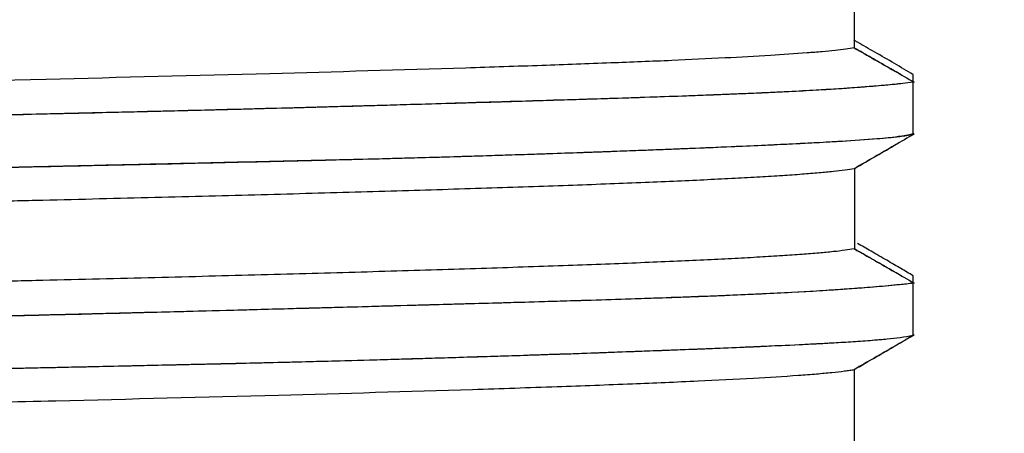
# Model space of a CAD drawing. Units: inches. Extents: x 1.94 to 8.07, y -0.05 to 8.32.
# Drawn here: x 2.66 to 2.95, y 1.33 to 1.45 of the extents above; entities that cross this region are included whole.
import ezdxf

# ---------------------------------------------------------------- set-up
doc = ezdxf.new("R2010")
doc.units = ezdxf.units.IN
doc.header["$LTSCALE"] = 0.605
doc.header["$MEASUREMENT"] = 0
doc.layers.get('0').update_dxf_attribs({"linetype": 'CONTINUOUS'})
doc.styles.get("Standard").update_dxf_attribs({"font": 'txt', "width": 0.8})
doc.dimstyles.new('DIMSTYLE_1', dxfattribs={"dimtxt": 0.125, "dimasz": 0.1875, "dimexe": 0.18, "dimexo": 0.0625, "dimgap": 0.09, "dimtad": 0, "dimtih": 1, "dimtoh": 1, "dimdec": 0, "dimlfac": 0.666667, "dimzin": 4, "dimdsep": 46, "dimtxsty": 'Standard', "dimblk": 'CLOSED', "dimblk1": 'CLOSED', "dimblk2": 'CLOSED', "dimcen": 0.09, "dimadec": 0, "dimazin": 0, "dimtfac": 1, "dimtdec": 0, "dimtofl": 0, "dimtmove": 0, "dimatfit": 3, "dimldrblk": 'CLOSED', "dimfxl": 0, "dimtolj": 1, "dimtzin": 4, "dimarcsym": 0})
doc.dimstyles.new('DIMSTYLE_2', dxfattribs={"dimtxt": 0.125, "dimasz": 0.1875, "dimexe": 0.18, "dimexo": 0.0625, "dimgap": 0.09, "dimtad": 0, "dimtih": 1, "dimtoh": 1, "dimlfac": 0.666667, "dimzin": 4, "dimdsep": 46, "dimtxsty": 'Standard', "dimblk": 'CLOSED', "dimblk1": 'CLOSED', "dimblk2": 'CLOSED', "dimcen": 0.09, "dimadec": 0, "dimazin": 0, "dimtp": 0.05, "dimtm": 0.05, "dimtfac": 1, "dimtofl": 0, "dimtmove": 0, "dimatfit": 3, "dimldrblk": 'CLOSED', "dimfxl": 0, "dimtolj": 1, "dimtzin": 4, "dimarcsym": 0})

# ---------------------------------------------------------------- blocks, each defined once
blk = doc.blocks.new('_CLOSED')
at = {"color": 0, "linetype": 'ByBlock'}
for p, q in [((0, 0), (-1, 0.1667)), ((-1, 0.1667), (-1, -0.1667)), ((-1, -0.1667), (0, 0)), ((-1, 0), (0, 0))]:
    blk.add_line(p, q, dxfattribs=at)
blk = doc.blocks.new('*D')
at = {"color": 2, "linetype": 'CONTINUOUS'}
for p, q in [((2.8661, 5.20074), (3.43588, 4.69559)), ((3.43588, 4.69559), (3.62338, 4.69559)), ((2.86013, 2.63738), (3.47909, 2.63738)), ((3.35409, 2.63738), (3.35409, 1.49089)), ((3.35409, -0.04372), (3.35409, 1.36589)), ((2.66224, -0.04372), (3.47909, -0.04372))]:
    blk.add_line(p, q, dxfattribs=at)
at = {"color": 2, "linetype": 'CONTINUOUS', "xscale": 0.1875, "yscale": 0.1875, "zscale": 0.1875}
for p, rotation in [((2.8661, 5.20074), 138.441172), ((3.35409, 2.63738), 90), ((3.35409, -0.04372), 270)]:
    blk.add_blockref('_CLOSED', p, dxfattribs=dict(at, rotation=rotation))
at = {"color": 2, "linetype": 'CONTINUOUS'}
for s, width, p in [('%%c', 1.333333, (3.68588, 4.63309)), ('18', 0.8, (3.85255, 4.63309)), ('45.4', 0.8, (3.15409, 1.36589))]:
    blk.add_text(s, height=0.125, dxfattribs=dict(at, width=width)).set_placement(p)

msp = doc.modelspace()

# ---------------------------------------------------------------- linework, layer by layer
at = {"color": 6, "linetype": 'CONTINUOUS'}
for p, q in [((2.90271, 1.46916), (2.90271, 1.44553)), ((2.92001, 1.4202), (2.92001, 1.43768)), ((2.90275, 1.4101), (2.90275, 1.38648)), ((2.92001, 1.36116), (2.92001, 1.3786)), ((2.9027, 1.35105), (2.9027, 1.32742))]:
    msp.add_line(p, q, dxfattribs=at)
for points, start_tangent, end_tangent in [([(2.90368, 1.44721), (2.90261, 1.44782)], (-0.001064, 0.000614), (-0.001065, 0.000613)), ([(2.90873, 1.4443), (2.90368, 1.44721)], (-0.005067, 0.002893), (-0.005053, 0.002915)), ([(2.90271, 1.44553), (2.90025, 1.44516), (2.89712, 1.4448), (2.89332, 1.44443), (2.88888, 1.44406), (2.87809, 1.44332), (2.86482, 1.44258), (2.84915, 1.44184), (2.83117, 1.44111), (2.81095, 1.44037), (2.78858, 1.43963), (2.73101, 1.43797), (2.66528, 1.4363), (2.51783, 1.43298), (2.44058, 1.43132), (2.3642, 1.42965), (2.32707, 1.42882), (2.29102, 1.42799), (2.25635, 1.42716), (2.22335, 1.42633), (2.19233, 1.4255), (2.1635, 1.42467), (2.13705, 1.42383), (2.11315, 1.423), (2.09197, 1.42217), (2.08246, 1.42176), (2.07369, 1.42134), (2.06569, 1.42093), (2.05848, 1.42051), (2.05208, 1.42009), (2.04652, 1.41968), (2.04181, 1.41926), (2.03978, 1.41905), (2.03796, 1.41885), (2.03635, 1.41864), (2.03496, 1.41843), (2.03377, 1.41822), (2.03281, 1.41802), (2.03205, 1.41781), (2.03151, 1.4176), (2.03135, 1.41752)], (-0.86011, -0.145375), (-0.753628, -0.434284)), ([(2.91455, 1.44095), (2.90873, 1.4443)], (-0.005771, 0.003433), (-0.005832, 0.003329)), ([(2.92001, 1.43768), (2.91455, 1.44095)], (-0.005511, 0.003173), (-0.005465, 0.003251)), ([(2.03078, 1.38172), (2.03078, 1.38173), (2.0312, 1.38213), (2.03243, 1.38253), (2.03446, 1.38294), (2.03727, 1.38334), (2.04087, 1.38374), (2.04526, 1.38414), (2.05042, 1.38455), (2.05636, 1.38495), (2.06304, 1.38535), (2.07048, 1.38575), (2.07868, 1.38616), (2.08761, 1.38656), (2.09725, 1.38697), (2.10757, 1.38737), (2.11864, 1.38778), (2.13036, 1.38818), (2.14271, 1.38859), (2.15566, 1.389), (2.16921, 1.38941), (2.18333, 1.38981), (2.19798, 1.39022), (2.21313, 1.39063), (2.22871, 1.39103), (2.24474, 1.39144), (2.26118, 1.39185), (2.27802, 1.39225), (2.29518, 1.39266), (2.31267, 1.39306), (2.33045, 1.39347), (2.34848, 1.39387), (2.36681, 1.39428), (2.38532, 1.39469), (2.40398, 1.39509), (2.42275, 1.3955), (2.4417, 1.39591), (2.46069, 1.39632), (2.47969, 1.39672), (2.49868, 1.39713), (2.5176, 1.39754), (2.53642, 1.39795), (2.55512, 1.39836), (2.57366, 1.39877), (2.5919, 1.39917), (2.60991, 1.39958), (2.62766, 1.39998), (2.64511, 1.40039), (2.66218, 1.40079), (2.6789, 1.4012), (2.69522, 1.4016), (2.71111, 1.40201), (2.72658, 1.40241), (2.74157, 1.40282), (2.75605, 1.40322), (2.77, 1.40363), (2.78342, 1.40404), (2.79625, 1.40444), (2.80847, 1.40485), (2.82006, 1.40526), (2.83098, 1.40566), (2.84123, 1.40607), (2.85079, 1.40648), (2.85963, 1.40688), (2.8677, 1.40729), (2.87502, 1.40769), (2.8816, 1.40809), (2.8874, 1.4085), (2.89239, 1.4089), (2.8966, 1.4093), (2.90004, 1.4097), (2.9027, 1.4101)], (-0.042478, 0.67303), (0.859282, 0.152772)), ([(2.9027, 1.38648), (2.90004, 1.38608), (2.8966, 1.38568), (2.89238, 1.38528), (2.8874, 1.38488), (2.88159, 1.38447), (2.87502, 1.38407), (2.86769, 1.38366)], (-0.034607, -0.00609), (-0.035091, -0.001838)), ([(2.90764, 1.38582), (2.90369, 1.3881)], (-0.003952, 0.002284), (-0.003956, 0.002278)), ([(2.86769, 1.38366), (2.85962, 1.38326), (2.85078, 1.38285), (2.84122, 1.38245), (2.83097, 1.38204), (2.82005, 1.38164), (2.80846, 1.38123), (2.79624, 1.38082), (2.78341, 1.38041), (2.76999, 1.38001), (2.75604, 1.3796), (2.74156, 1.3792), (2.72657, 1.37879), (2.71111, 1.37838), (2.69521, 1.37798), (2.67889, 1.37758), (2.66217, 1.37717), (2.6451, 1.37677), (2.62764, 1.37636), (2.60989, 1.37595), (2.59188, 1.37555), (2.57364, 1.37514), (2.5551, 1.37474), (2.5364, 1.37433), (2.51758, 1.37392), (2.49866, 1.37351), (2.47967, 1.3731), (2.46067, 1.37269), (2.44168, 1.37229), (2.42274, 1.37188), (2.40396, 1.37147), (2.3853, 1.37106), (2.36679, 1.37066), (2.34847, 1.37025), (2.33044, 1.36985), (2.31266, 1.36944), (2.29518, 1.36903), (2.27801, 1.36863), (2.26118, 1.36822), (2.24473, 1.36782), (2.22871, 1.36741), (2.21313, 1.36701), (2.19797, 1.3666), (2.18332, 1.36619), (2.1692, 1.36578), (2.15565, 1.36538), (2.1427, 1.36497), (2.13035, 1.36456), (2.11863, 1.36416), (2.10756, 1.36375), (2.09724, 1.36334), (2.08761, 1.36294), (2.07868, 1.36254), (2.07047, 1.36213), (2.06304, 1.36173), (2.05636, 1.36133), (2.05043, 1.36092), (2.04526, 1.36052), (2.04088, 1.36012), (2.03727, 1.35972), (2.03446, 1.35932), (2.03243, 1.35891), (2.0312, 1.35851), (2.03113, 1.35847)], (-0.835943, -0.043797), (-0.877095, -0.503555)), ([(2.91641, 1.38073), (2.91227, 1.38314), (2.90764, 1.38582)], (-0.008719, 0.005175), (-0.008779, 0.005073)), ([(2.92001, 1.3786), (2.91641, 1.38073)], (-0.00362, 0.002085), (-0.003592, 0.002132)), ([(2.03086, 1.32269), (2.03088, 1.32276), (2.03094, 1.32287), (2.03106, 1.32297), (2.03147, 1.32318), (2.0321, 1.32339), (2.03294, 1.32359), (2.0353, 1.32401), (2.03852, 1.32443), (2.04259, 1.32484), (2.0475, 1.32526), (2.05323, 1.32567), (2.05976, 1.32609), (2.06707, 1.3265), (2.07516, 1.32692), (2.09358, 1.32775), (2.11488, 1.32858), (2.13893, 1.32941), (2.1656, 1.33024), (2.19472, 1.33108), (2.22599, 1.33191), (2.25915, 1.33274), (2.29392, 1.33357), (2.33003, 1.3344), (2.3672, 1.33523), (2.44364, 1.33689), (2.52086, 1.33856), (2.59645, 1.34022), (2.66811, 1.34188), (2.73356, 1.34355), (2.79055, 1.34521), (2.81536, 1.34604), (2.8375, 1.34687), (2.85681, 1.3477), (2.87314, 1.34853), (2.88631, 1.34936), (2.89166, 1.34978), (2.89617, 1.3502), (2.89989, 1.35062), (2.90141, 1.35083), (2.9027, 1.35105)], (0.004655, 0.879691), (0.859166, 0.153796))]:
    msp.add_spline(points, degree=3, dxfattribs=dict(at, start_tangent=start_tangent, end_tangent=end_tangent))
at = {"color": 7, "linetype": 'CONTINUOUS'}
for points, start_tangent, end_tangent in [([(2.91653, 1.43759), (2.91241, 1.43998), (2.9078, 1.44262), (2.90271, 1.44553)], (-0.013746, 0.008074), (-0.013849, 0.007896)), ([(2.90271, 1.44553), (2.90859, 1.44218), (2.91447, 1.43882)], (0.011758, -0.006712), (0.011759, -0.00671)), ([(2.91447, 1.43882), (2.92035, 1.43547)], (0.00588, -0.003356), (0.005881, -0.003355)), ([(2.92001, 1.43543), (2.91701, 1.43508)], (-0.00299, -0.000368), (-0.002995, -0.000326)), ([(2.92035, 1.43547), (2.92001, 1.43543)], (-0.000341, -0.000043), (-0.000341, -0.000042)), ([(2.8835, 1.43268), (2.88065, 1.43254), (2.87551, 1.4323)], (-0.00799, -0.000398), (-0.007992, -0.000358)), ([(2.8835, 1.43267), (2.87551, 1.43229)], (-0.00799, -0.000399), (-0.007992, -0.000357)), ([(2.89156, 1.43311), (2.8835, 1.43268)], (-0.008052, -0.000462), (-0.008055, -0.000401)), ([(2.89156, 1.4331), (2.88757, 1.43288), (2.8835, 1.43267)], (-0.008052, -0.000461), (-0.008055, -0.000402)), ([(2.8973, 1.43346), (2.89449, 1.43328), (2.89156, 1.43311)], (-0.005745, -0.00037), (-0.005748, -0.00033)), ([(2.8973, 1.43345), (2.89156, 1.4331)], (-0.005745, -0.000369), (-0.005748, -0.000329)), ([(2.90353, 1.43388), (2.90074, 1.43368), (2.8973, 1.43345)], (-0.006222, -0.000456), (-0.006225, -0.0004)), ([(2.90353, 1.43388), (2.8973, 1.43346)], (-0.006221, -0.000457), (-0.006225, -0.000401)), ([(2.9064, 1.4341), (2.90469, 1.43397), (2.90353, 1.43388)], (-0.002877, -0.000225), (-0.002878, -0.000212)), ([(2.9064, 1.43409), (2.90353, 1.43388)], (-0.002877, -0.000225), (-0.002878, -0.000211)), ([(2.91701, 1.43508), (2.912, 1.43458), (2.9064, 1.4341)], (-0.010595, -0.001155), (-0.010625, -0.000833)), ([(2.91629, 1.43497), (2.91007, 1.43439), (2.9064, 1.43409)], (-0.009878, -0.000979), (-0.009896, -0.000775)), ([(2.82052, 1.43033), (2.80411, 1.42984), (2.78422, 1.42923), (2.76031, 1.42853), (2.73296, 1.42778), (2.70697, 1.42711), (2.683, 1.42652), (2.66093, 1.42601), (2.64067, 1.42556), (2.62188, 1.42515), (2.60457, 1.4248), (2.58861, 1.42447), (2.574, 1.42418), (2.56068, 1.42391), (2.54849, 1.42367), (2.53701, 1.42344), (2.52747, 1.42325)], (-0.293005, -0.008798), (-0.293077, -0.005937)), ([(2.82052, 1.43029), (2.79587, 1.42954), (2.77266, 1.42888), (2.74954, 1.42821), (2.72254, 1.42748), (2.69112, 1.42669), (2.6539, 1.42582), (2.6107, 1.4249), (2.56051, 1.42389), (2.52747, 1.42322)], (-0.292992, -0.009244), (-0.293075, -0.006045)), ([(2.85601, 1.43151), (2.84105, 1.43098), (2.82052, 1.43033)], (-0.035481, -0.001325), (-0.03549, -0.001047)), ([(2.82097, 1.4303), (2.82052, 1.43029)], (-0.00045, -0.000014), (-0.00045, -0.000014)), ([(2.85601, 1.4315), (2.84571, 1.43113), (2.82097, 1.4303)], (-0.035031, -0.001315), (-0.035038, -0.001107)), ([(2.86458, 1.43184), (2.86216, 1.43174), (2.85601, 1.43151)], (-0.00857, -0.000342), (-0.008571, -0.00032)), ([(2.86458, 1.43183), (2.85601, 1.4315)], (-0.00857, -0.000344), (-0.008571, -0.000322)), ([(2.87551, 1.4323), (2.86458, 1.43184)], (-0.010932, -0.00049), (-0.010934, -0.000437)), ([(2.87551, 1.43229), (2.86936, 1.43203), (2.86458, 1.43183)], (-0.010932, -0.000488), (-0.010934, -0.000438)), ([(2.8936, 1.41786), (2.8971, 1.41806), (2.89751, 1.41808)], (0.003913, 0.000214), (0.003913, 0.000226)), ([(2.8936, 1.41785), (2.89751, 1.41807)], (0.003913, 0.000215), (0.003913, 0.000229)), ([(2.89751, 1.41808), (2.90842, 1.41881), (2.91576, 1.41958)], (0.018289, 0.001058), (0.018174, 0.002476)), ([(2.89751, 1.41807), (2.89922, 1.41818), (2.90933, 1.41888), (2.91608, 1.41955)], (0.018604, 0.001089), (0.0185, 0.002324)), ([(2.92037, 1.42025), (2.9145, 1.41686)], (-0.005874, -0.003381), (-0.005874, -0.003382)), ([(2.91576, 1.41958), (2.92001, 1.42037)], (0.004287, 0.000584), (0.004172, 0.001124)), ([(2.91608, 1.41955), (2.92001, 1.42017)], (0.003948, 0.000496), (0.003898, 0.000788)), ([(2.92001, 1.42017), (2.92037, 1.42025)], (0.000362, 0.000073), (0.000361, 0.000077)), ([(2.82369, 1.41488), (2.8251, 1.41493), (2.83009, 1.41511)], (0.006403, 0.000227), (0.006403, 0.000233)), ([(2.82369, 1.41488), (2.83009, 1.41511)], (0.006403, 0.000228), (0.006402, 0.000234)), ([(2.83009, 1.41511), (2.83776, 1.4154), (2.84089, 1.41552)], (0.010795, 0.000395), (0.010794, 0.000414)), ([(2.83009, 1.41511), (2.84089, 1.41551)], (0.010795, 0.000393), (0.010794, 0.000412)), ([(2.84089, 1.41552), (2.85137, 1.41593)], (0.010485, 0.000402), (0.010484, 0.000422)), ([(2.84089, 1.41551), (2.84659, 1.41573), (2.85137, 1.41592)], (0.010485, 0.0004), (0.010484, 0.000421)), ([(2.85137, 1.41593), (2.85282, 1.41599), (2.85607, 1.41612)], (0.004704, 0.000189), (0.004704, 0.000194)), ([(2.85137, 1.41592), (2.85607, 1.41611)], (0.004704, 0.000189), (0.004704, 0.000193)), ([(2.85607, 1.41612), (2.86802, 1.41663), (2.88293, 1.41731), (2.8936, 1.41786)], (0.03753, 0.001547), (0.037507, 0.002054)), ([(2.85607, 1.41611), (2.86652, 1.41655), (2.88458, 1.41738), (2.8936, 1.41785)], (0.03753, 0.001542), (0.037505, 0.002064)), ([(2.90275, 1.4101), (2.90922, 1.41384), (2.91508, 1.41725)], (0.012354, 0.007105), (0.012278, 0.007236)), ([(2.9145, 1.41686), (2.90863, 1.41348), (2.90275, 1.4101)], (-0.011746, -0.006763), (-0.011745, -0.006764)), ([(2.6109, 1.4095), (2.63013, 1.40993), (2.64747, 1.41032), (2.66307, 1.41066), (2.67713, 1.41098), (2.68977, 1.41126), (2.7021, 1.41153), (2.71598, 1.41185), (2.73103, 1.4122), (2.74733, 1.4126), (2.75972, 1.41291)], (0.148818, 0.003329), (0.148804, 0.003892)), ([(2.61361, 1.40959), (2.62771, 1.4099), (2.64294, 1.41025), (2.65935, 1.41061), (2.67698, 1.41101), (2.6959, 1.41144), (2.71612, 1.4119), (2.7376, 1.4124), (2.75972, 1.41291)], (0.146109, 0.003309), (0.146106, 0.003467)), ([(2.75972, 1.41291), (2.76032, 1.41293)], (0.000596, 0.000014), (0.000596, 0.000014)), ([(2.75972, 1.41291), (2.76032, 1.41293)], (0.000596, 0.000016), (0.000596, 0.000016)), ([(2.76032, 1.41293), (2.76404, 1.41302)], (0.003723, 0.000098), (0.003723, 0.0001)), ([(2.76032, 1.41293), (2.76404, 1.41302)], (0.003723, 0.000092), (0.003723, 0.000096)), ([(2.76404, 1.41302), (2.76481, 1.41305)], (0.000769, 0.000021), (0.000769, 0.000021)), ([(2.76404, 1.41302), (2.76494, 1.41305)], (0.000897, 0.000023), (0.000897, 0.000023)), ([(2.76481, 1.41305), (2.78384, 1.41358), (2.80309, 1.41418)], (0.038285, 0.00103), (0.038279, 0.00124)), ([(2.76494, 1.41305), (2.77059, 1.4132), (2.78224, 1.41353), (2.79517, 1.41393), (2.80309, 1.41418)], (0.038159, 0.000992), (0.038151, 0.001242)), ([(2.80309, 1.41418), (2.80396, 1.41421), (2.80465, 1.41423)], (0.001563, 0.000051), (0.001563, 0.000051)), ([(2.80309, 1.41418), (2.80465, 1.41423)], (0.001563, 0.000051), (0.001563, 0.000051)), ([(2.80465, 1.41423), (2.82369, 1.41488)], (0.019036, 0.000621), (0.019035, 0.000675)), ([(2.80465, 1.41423), (2.80875, 1.41437), (2.82301, 1.41486), (2.82369, 1.41488)], (0.019036, 0.000624), (0.019034, 0.000678)), ([(2.91655, 1.37855), (2.91243, 1.38093), (2.90783, 1.38358), (2.90275, 1.38648)], (-0.013717, 0.008071), (-0.013825, 0.007884)), ([(2.90275, 1.38648), (2.90863, 1.38313), (2.9145, 1.37977)], (0.011744, -0.006706), (0.011745, -0.006704)), ([(2.9145, 1.37977), (2.92037, 1.37642)], (0.005874, -0.003352), (0.005874, -0.003352)), ([(2.90197, 1.37477), (2.89898, 1.37456), (2.8843, 1.37368), (2.8673, 1.37287), (2.84891, 1.37216), (2.8254, 1.37137), (2.80104, 1.37065), (2.77784, 1.37), (2.77133, 1.36982)], (-0.130397, -0.009485), (-0.130689, -0.003606)), ([(2.90197, 1.37476), (2.89669, 1.3744), (2.88033, 1.37346), (2.86101, 1.3726), (2.83977, 1.37183), (2.8168, 1.37111), (2.79502, 1.37048), (2.774, 1.3699), (2.77133, 1.36982)], (-0.130395, -0.009505), (-0.130689, -0.003626)), ([(2.91606, 1.37597), (2.90924, 1.37534), (2.90197, 1.37477)], (-0.014073, -0.001404), (-0.014105, -0.001026)), ([(2.91566, 1.3759), (2.90817, 1.37524), (2.90197, 1.37476)], (-0.013684, -0.001269), (-0.013706, -0.000999)), ([(2.92002, 1.37638), (2.91606, 1.37597)], (-0.003956, -0.000432), (-0.00396, -0.000395)), ([(2.92037, 1.37642), (2.92002, 1.37638)], (-0.000356, -0.000039), (-0.000356, -0.000039)), ([(2.77133, 1.36982), (2.75621, 1.36941), (2.73627, 1.36886), (2.71814, 1.36837), (2.7016, 1.36794), (2.68676, 1.36757), (2.67087, 1.36718), (2.65309, 1.36676), (2.63319, 1.36631), (2.61091, 1.36583)], (-0.160412, -0.004426), (-0.160438, -0.003394)), ([(2.77133, 1.36982), (2.75478, 1.36936), (2.73683, 1.36887), (2.72005, 1.36842), (2.7045, 1.36801), (2.69026, 1.36763), (2.67704, 1.3673), (2.66453, 1.367), (2.65327, 1.36674), (2.6428, 1.3665), (2.63321, 1.36629), (2.62431, 1.36609), (2.61611, 1.36592)], (-0.155211, -0.004307), (-0.155236, -0.003287)), ([(2.9027, 1.35105), (2.90918, 1.35479), (2.91505, 1.3582), (2.92001, 1.36116)], (0.017377, 0.009998), (0.017144, 0.010392)), ([(2.91028, 1.35985), (2.9124, 1.36005), (2.92, 1.36113)], (0.009767, 0.000863), (0.00959, 0.002016)), ([(2.92033, 1.3612), (2.91446, 1.35782)], (-0.00588, -0.003386), (-0.005879, -0.003386)), ([(2.92, 1.36113), (2.92033, 1.3612)], (0.000335, 0.00007), (0.000334, 0.000073)), ([(2.81236, 1.35548), (2.83302, 1.35622), (2.85415, 1.35701), (2.87444, 1.35783)], (0.06208, 0.002141), (0.062068, 0.002707)), ([(2.81236, 1.35549), (2.81377, 1.35553), (2.83221, 1.35617), (2.85075, 1.35685), (2.86907, 1.35759), (2.87444, 1.35782)], (0.062083, 0.002074), (0.062057, 0.002717)), ([(2.87444, 1.35783), (2.8749, 1.35785), (2.87567, 1.35789)], (0.00123, 0.000054), (0.00123, 0.000054)), ([(2.87444, 1.35782), (2.87567, 1.35788)], (0.00123, 0.000054), (0.00123, 0.000054)), ([(2.87567, 1.35788), (2.88653, 1.35838), (2.89093, 1.35861)], (0.015269, 0.000675), (0.015265, 0.000799)), ([(2.87567, 1.35789), (2.89093, 1.35861)], (0.015272, 0.000673), (0.015259, 0.000785)), ([(2.89093, 1.35861), (2.89597, 1.35888)], (0.005036, 0.000263), (0.005034, 0.000285)), ([(2.89093, 1.35861), (2.89399, 1.35877), (2.89597, 1.35888)], (0.005037, 0.000259), (0.005034, 0.000275)), ([(2.89597, 1.35888), (2.90738, 1.35962)], (0.011413, 0.000624), (0.011417, 0.000899)), ([(2.89597, 1.35888), (2.90164, 1.35922), (2.90738, 1.35961)], (0.01142, 0.000646), (0.011404, 0.000869)), ([(2.91446, 1.35782), (2.90858, 1.35443), (2.9027, 1.35105)], (-0.011757, -0.006771), (-0.011756, -0.006773)), ([(2.90738, 1.35962), (2.9099, 1.35983), (2.91028, 1.35986)], (0.0029, 0.000228), (0.002902, 0.000259)), ([(2.90738, 1.35961), (2.91028, 1.35985)], (0.002902, 0.000221), (0.002901, 0.000256)), ([(2.77068, 1.35418), (2.77863, 1.35441), (2.78793, 1.3547)], (0.017255, 0.000505), (0.017254, 0.000536)), ([(2.77068, 1.35417), (2.77665, 1.35435), (2.78793, 1.35469)], (0.017255, 0.0005), (0.017255, 0.000531)), ([(2.78793, 1.3547), (2.79583, 1.35495), (2.79872, 1.35504)], (0.010792, 0.000335), (0.010791, 0.000347)), ([(2.78793, 1.35469), (2.79872, 1.35503)], (0.010792, 0.000332), (0.010791, 0.000348)), ([(2.79872, 1.35504), (2.81236, 1.35549)], (0.013639, 0.000438), (0.013639, 0.000456)), ([(2.79872, 1.35503), (2.80807, 1.35533), (2.81236, 1.35548)], (0.013639, 0.00044), (0.013638, 0.00047)), ([(2.48265, 1.34764), (2.49914, 1.34801), (2.51855, 1.34843), (2.54002, 1.34891), (2.56351, 1.34943), (2.58908, 1.34998), (2.61685, 1.35058), (2.64436, 1.35117), (2.66799, 1.35169), (2.67551, 1.35185)], (0.192866, 0.004204), (0.192865, 0.004265)), ([(2.48265, 1.34764), (2.48823, 1.34777), (2.50134, 1.34806), (2.515, 1.34836), (2.53013, 1.3487), (2.54668, 1.34907), (2.5643, 1.34946), (2.58359, 1.34989), (2.60448, 1.35034), (2.62712, 1.35082), (2.6529, 1.35137), (2.67551, 1.35185)], (0.192865, 0.00425), (0.192867, 0.004151)), ([(2.67551, 1.35185), (2.68831, 1.35214), (2.70584, 1.35253), (2.71397, 1.35271)], (0.038462, 0.000851), (0.038462, 0.000847)), ([(2.67551, 1.35185), (2.68082, 1.35197), (2.71102, 1.35264), (2.71397, 1.35271)], (0.038462, 0.000828), (0.038461, 0.000888)), ([(2.71397, 1.35271), (2.72095, 1.35287)], (0.006978, 0.000161), (0.006978, 0.000165)), ([(2.71397, 1.35271), (2.72095, 1.35286)], (0.006979, 0.000154), (0.006979, 0.000152)), ([(2.72095, 1.35286), (2.73337, 1.35316), (2.74732, 1.35352), (2.76239, 1.35394), (2.77068, 1.35418)], (0.04973, 0.001109), (0.049722, 0.001454)), ([(2.72095, 1.35287), (2.74292, 1.35341), (2.77068, 1.35417)], (0.049729, 0.001174), (0.049722, 0.00144))]:
    msp.add_spline(points, degree=3, dxfattribs=dict(at, start_tangent=start_tangent, end_tangent=end_tangent))

# ---------------------------------------------------------------- dimensions: what is measured, and where the dimension line sits
at = {"color": 2, "linetype": 'CONTINUOUS'}
dim = msp.add_diameter_dim_2p(p1=(2.8661, 5.20074), p2=(2.07069, 5.90591), dimstyle='DIMSTYLE_1', dxfattribs=at)
dim.commit()
dim.dimension.update_dxf_attribs({"geometry": '*D', "text_midpoint": (3.86922, 4.69559), "dimtype": 163})
dim = msp.add_linear_dim(base=(3.35409, -0.04372), p1=(2.86013, 2.63738), p2=(2.66224, -0.04372), angle=270, dimstyle='DIMSTYLE_2', dxfattribs=at)
dim.commit()
dim.dimension.update_dxf_attribs({"geometry": '*D', "text_midpoint": (3.35409, 1.42839), "dimtype": 160})

doc.saveas('drawing.dxf')
